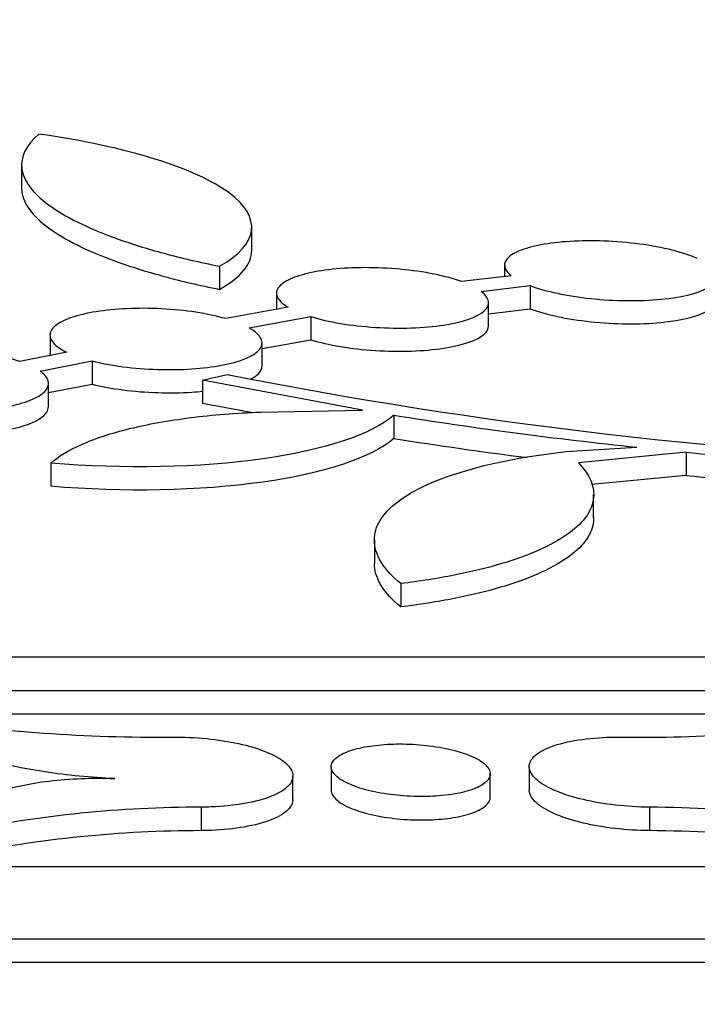
# Model space of a CAD drawing. Units: millimetres. Extents: x 0 to 835, y 0 to 1165.
# Drawn here: x 433 to 439, y 773 to 783 of the extents above; entities that cross this region are included whole.
import ezdxf
from ezdxf import colors
from ezdxf.entities.mleader import LeaderData, LeaderLine
from ezdxf.math import Vec2, Vec3

# ---------------------------------------------------------------- set-up
doc = ezdxf.new("R2010")
doc.units = ezdxf.units.MM
doc.layers.add('DV1_Défaut', color=7, linetype='Continuous')
doc.layers.add('Défaut', color=7, linetype='Continuous')

# ---------------------------------------------------------------- blocks, each defined once
blk = doc.blocks.new('_DOT')
at = {"color": 0}
blk.add_line((0, 0), (-1, 0), dxfattribs=at)
at = {"color": 0, "const_width": 0.333}
blk.add_lwpolyline([(-0.1665, 0, 1), (0.1665, 0, 1)], format="xyb", close=True, dxfattribs=at)
blk = doc.blocks.new('SE')
at = {"layer": 'DV1_Défaut', "color": 7, "linetype": 'Continuous'}
for p, q in [((433.1119, 781.2006), (433.1119, 780.9833)), ((435.2845, 780.3942), (435.2845, 780.6119)), ((434.9772, 780.2441), (434.9772, 780.0262)), ((437.6676, 780.2545), (437.6676, 780.1475)), ((437.7307, 780.155), (437.2626, 780.0993)), ((437.4471, 780.0064), (437.9103, 780.0615)), ((437.9103, 780.0615), (437.9103, 779.8435)), ((435.5161, 779.9904), (435.5161, 779.8375)), ((435.6261, 779.8575), (435.0372, 779.7506)), ((437.5161, 779.6825), (437.5161, 779.9006)), ((437.5161, 779.7966), (437.9103, 779.8435)), ((435.2578, 779.6636), (435.8395, 779.7691)), ((435.8395, 779.7691), (435.8395, 779.5509)), ((433.3797, 779.5941), (433.3797, 779.4035)), ((435.3797, 779.4675), (435.8395, 779.5509)), ((435.3797, 779.3042), (435.3797, 779.5226)), ((433.5373, 779.4341), (433.0936, 779.3478)), ((433.2863, 779.2559), (433.7771, 779.3513)), ((433.7771, 779.3513), (433.7771, 779.1328)), ((434.8173, 779.1701), (435.0525, 779.2249)), ((434.8173, 779.1701), (434.8173, 778.9515)), ((436.3287, 778.8873), (434.8173, 779.1701)), ((433.3651, 778.9215), (433.3651, 779.1401)), ((433.3651, 779.0527), (433.7771, 779.1328)), ((435.2919, 778.8627), (434.8173, 778.9515)), ((435.3686, 778.8696), (436.3287, 778.8873)), ((436.6236, 778.8395), (436.6236, 778.6207)), ((438.2467, 778.4972), (438.9156, 778.5378)), ((439.3796, 778.4908), (438.3648, 778.3924)), ((439.3796, 778.4908), (439.3796, 778.2718)), ((433.3872, 778.3889), (433.3872, 778.1699)), ((439.3796, 778.2718), (438.4874, 778.1852)), ((438.5083, 777.8724), (438.5083, 778.0916)), ((436.4395, 777.662), (436.4395, 777.4425)), ((436.6887, 777.2527), (436.6887, 777.0329)), ((343.561, 776.5632), (507.161, 776.5632)), ((508.161, 776.2416), (342.561, 776.2416)), ((443.4526, 776.0212), (429.6011, 776.0212)), ((436.0327, 775.5257), (436.0327, 775.3044)), ((437.5327, 775.2385), (437.5327, 775.4594)), ((437.9008, 775.5266), (437.9008, 775.3057)), ((435.6711, 775.2184), (435.6711, 775.4393)), ((434.8054, 775.1446), (434.8054, 774.9235)), ((439.0351, 775.1446), (439.0351, 774.9235)), ((337.561, 774.5858), (513.161, 774.5858)), ((515.161, 773.9009), (335.561, 773.9009)), ((515.161, 773.6789), (335.561, 773.6789))]:
    blk.add_line(p, q, dxfattribs=at)
for centre, radius, start, end in [((443.8365, 823.464), 45.1027, 258.76951, 267.99482), ((443.6276, 823.1961), 44.9062, 261.02698, 263.9768), ((443.6278, 822.9504), 44.8796, 261.02143, 262.64465), ((444.108, 827.4527), 49.1896, 264.48389, 269.97981), ((444.108, 827.2029), 49.159, 264.48044, 267.41648), ((434.3987, 791.0074), 15.2024, 261.33662, 270.52077), ((438.9767, 787.9301), 12.1262, 269.0071, 279.73593), ((434.8009, 763.9752), 11.1694, 89.97704, 101.67126), ((438.9231, 761.123), 14.022, 79.57698, 89.54265), ((434.8009, 763.7609), 11.1625, 89.97709, 101.67862), ((438.9231, 760.9106), 14.0133, 79.57037, 89.54232)]:
    blk.add_arc(centre, radius, start, end, dxfattribs=at)
for points, knots in [([(433.2754, 781.4897), (433.1518, 781.3859), (433.0988, 781.277), (433.1302, 781.0496), (433.2146, 780.9359), (433.4421, 780.768), (433.5346, 780.7129), (433.7479, 780.6071), (433.8692, 780.5559), (434.1422, 780.4573), (434.2939, 780.41), (434.618, 780.3224), (434.7915, 780.2817), (434.9772, 780.2441)], [0, 0, 0, 0, 0.25, 0.25, 0.5, 0.5, 0.625, 0.625, 0.75, 0.75, 0.875, 0.875, 1, 1, 1, 1]), ([(434.9772, 780.2441), (435.353, 780.4517), (435.3798, 780.7048), (434.7593, 781.166), (434.1076, 781.3732), (433.2754, 781.4897)], [0, 0, 0, 0, 0.5, 0.5, 1, 1, 1, 1]), ([(433.1118, 780.9838), (433.1119, 780.9713), (433.1128, 780.9586), (433.1302, 780.8322), (433.2146, 780.7184), (433.4421, 780.5504), (433.5346, 780.4953), (433.7479, 780.3894), (433.8692, 780.3382), (434.1422, 780.2395), (434.2939, 780.1922), (434.6179, 780.1045), (434.7915, 780.0638), (434.9772, 780.0262)], [0, 0, 0, 0, 0.035812, 0.035812, 0.357208, 0.357208, 0.517906, 0.517906, 0.678604, 0.678604, 0.839302, 0.839302, 1, 1, 1, 1]), ([(439.4862, 780.3165), (439.4219, 780.3454), (439.3407, 780.3725), (439.2486, 780.3958), (439.1563, 780.419), (439.0504, 780.439), (438.94, 780.4536), (438.8326, 780.4679), (438.7178, 780.4775), (438.6056, 780.4817), (438.4969, 780.4857), (438.3876, 780.4846), (438.287, 780.4785), (438.1875, 780.4725), (438.0937, 780.4615), (438.013, 780.4464), (437.9312, 780.4312), (437.8606, 780.4114), (437.8063, 780.3888), (437.7502, 780.3654), (437.7099, 780.3384), (437.688, 780.31), (437.6652, 780.2804), (437.6616, 780.2486), (437.677, 780.2168), (437.687, 780.1962), (437.7051, 780.1754), (437.7307, 780.155)], [0, 0, 0, 0, 0.118505, 0.118505, 0.118505, 0.237359, 0.237359, 0.237359, 0.352834, 0.352834, 0.352834, 0.464599, 0.464599, 0.464599, 0.575089, 0.575089, 0.575089, 0.687097, 0.687097, 0.687097, 0.802725, 0.802725, 0.802725, 0.922677, 0.922677, 0.922677, 1, 1, 1, 1]), ([(437.2626, 780.0993), (437.1891, 780.1259), (437.1, 780.1501), (437.0022, 780.1699), (436.9042, 780.1897), (436.7946, 780.2056), (436.6827, 780.216), (436.574, 780.2261), (436.46, 780.2313), (436.3507, 780.231), (436.2441, 780.2308), (436.1391, 780.2254), (436.0442, 780.2153), (435.9494, 780.2053), (435.8621, 780.1904), (435.7891, 780.1718), (435.7143, 780.1529), (435.6523, 780.1297), (435.6074, 780.1042), (435.5609, 780.0777), (435.5314, 780.0481), (435.5207, 780.0176), (435.5097, 779.986), (435.5186, 779.9527), (435.5465, 779.9204), (435.5649, 779.8991), (435.5917, 779.8778), (435.6261, 779.8575)], [0, 0, 0, 0, 0.116519, 0.116519, 0.116519, 0.233368, 0.233368, 0.233368, 0.346975, 0.346975, 0.346975, 0.457722, 0.457722, 0.457722, 0.568379, 0.568379, 0.568379, 0.681602, 0.681602, 0.681602, 0.79901, 0.79901, 0.79901, 0.920594, 0.920594, 0.920594, 1, 1, 1, 1]), ([(437.9103, 780.0615), (438.0561, 780.0069), (438.2566, 779.9636), (438.7056, 779.916), (438.9413, 779.9134), (439.3437, 779.9518), (439.5009, 779.9918), (439.6314, 780.0697), (439.6573, 780.0982), (439.6728, 780.1582), (439.6627, 780.1888), (439.6346, 780.2199)], [0, 0, 0, 0, 0.25, 0.25, 0.5, 0.5, 0.75, 0.75, 0.875, 0.875, 1, 1, 1, 1]), ([(435.8395, 779.7691), (436.0049, 779.719), (436.2198, 779.683), (436.5634, 779.6611), (436.6768, 779.6593), (436.8977, 779.6669), (437.0008, 779.6761), (437.2791, 779.7188), (437.4139, 779.7667), (437.507, 779.852), (437.52, 779.8824), (437.51, 779.9446), (437.4875, 779.9756), (437.4471, 780.0064)], [0, 0, 0, 0, 0.25, 0.25, 0.375, 0.375, 0.5, 0.5, 0.75, 0.75, 0.875, 0.875, 1, 1, 1, 1]), ([(437.9103, 779.8435), (438.0561, 779.7888), (438.2566, 779.7456), (438.7056, 779.6979), (438.9413, 779.6953), (439.3437, 779.7337), (439.5009, 779.7737), (439.6314, 779.8517), (439.6573, 779.8802), (439.6667, 779.9166), (439.6676, 779.923), (439.6676, 779.9294)], [0, 0, 0, 0, 0.277309, 0.277309, 0.554618, 0.554618, 0.831927, 0.831927, 0.970581, 0.970581, 1, 1, 1, 1]), ([(435.0372, 779.7506), (434.955, 779.7742), (434.8589, 779.7948), (434.7565, 779.8105), (434.6538, 779.8262), (434.5419, 779.8375), (434.4303, 779.8432), (434.3214, 779.8487), (434.2097, 779.8491), (434.1048, 779.8443), (434.0015, 779.8395), (433.9019, 779.8296), (433.8139, 779.8155), (433.725, 779.8011), (433.6456, 779.7821), (433.5814, 779.76), (433.5152, 779.7372), (433.4635, 779.7105), (433.4296, 779.6821), (433.3944, 779.6526), (433.3775, 779.6205), (433.3799, 779.5882), (433.3824, 779.555), (433.4054, 779.5208), (433.4471, 779.4884), (433.4711, 779.4698), (433.5014, 779.4515), (433.5373, 779.4341)], [0, 0, 0, 0, 0.115573, 0.115573, 0.115573, 0.231446, 0.231446, 0.231446, 0.344463, 0.344463, 0.344463, 0.455742, 0.455742, 0.455742, 0.568233, 0.568233, 0.568233, 0.684305, 0.684305, 0.684305, 0.804948, 0.804948, 0.804948, 0.929311, 0.929311, 0.929311, 1, 1, 1, 1]), ([(433.7771, 779.3513), (433.8638, 779.3294), (433.9633, 779.3108), (434.0679, 779.2973), (434.1726, 779.2836), (434.2853, 779.2747), (434.3963, 779.2712), (434.5049, 779.2678), (434.6149, 779.2695), (434.717, 779.2763), (434.8182, 779.283), (434.9144, 779.2948), (434.9981, 779.3106), (435.0831, 779.3267), (435.1575, 779.3473), (435.2161, 779.3708), (435.2766, 779.395), (435.3218, 779.4229), (435.3488, 779.4523), (435.3767, 779.4827), (435.3858, 779.5155), (435.3755, 779.5481), (435.365, 779.5816), (435.3338, 779.6157), (435.2842, 779.6477), (435.2759, 779.653), (435.2671, 779.6583), (435.2578, 779.6636)], [0, 0, 0, 0, 0.12069, 0.12069, 0.12069, 0.241668, 0.241668, 0.241668, 0.360001, 0.360001, 0.360001, 0.477153, 0.477153, 0.477153, 0.596136, 0.596136, 0.596136, 0.719182, 0.719182, 0.719182, 0.846991, 0.846991, 0.846991, 0.978309, 0.978309, 0.978309, 1, 1, 1, 1]), ([(435.8395, 779.5509), (436.0049, 779.5008), (436.2198, 779.4648), (436.5634, 779.4428), (436.6768, 779.4411), (436.8977, 779.4486), (437.0008, 779.4578), (437.2791, 779.5006), (437.4139, 779.5485), (437.5027, 779.6299), (437.5161, 779.6559), (437.5161, 779.6825)], [0, 0, 0, 0, 0.2914837, 0.2914837, 0.4372256, 0.4372256, 0.5829674, 0.5829674, 0.8744511, 0.8744511, 1, 1, 1, 1]), ([(433.0936, 779.3478), (433.0185, 779.3732), (432.9283, 779.3959), (432.8299, 779.4138), (432.7313, 779.4317), (432.6216, 779.4453), (432.5103, 779.4532), (432.402, 779.4609), (432.289, 779.4635), (432.1811, 779.4606), (432.0754, 779.4578), (431.9717, 779.4497), (431.8784, 779.4371), (431.7845, 779.4244), (431.6986, 779.4069), (431.6269, 779.3859), (431.5531, 779.3644), (431.4926, 779.3387), (431.4492, 779.311), (431.4042, 779.2823), (431.3765, 779.2505), (431.368, 779.2184), (431.3592, 779.1851), (431.3706, 779.1504), (431.4013, 779.1172), (431.4109, 779.1068), (431.4225, 779.0964), (431.4359, 779.0863)], [0, 0, 0, 0, 0.120383, 0.120383, 0.120383, 0.241107, 0.241107, 0.241107, 0.358527, 0.358527, 0.358527, 0.473511, 0.473511, 0.473511, 0.589185, 0.589185, 0.589185, 0.708258, 0.708258, 0.708258, 0.832121, 0.832121, 0.832121, 0.960279, 0.960279, 0.960279, 1, 1, 1, 1]), ([(435.2784, 779.1815), (435.3084, 779.1981), (435.3321, 779.2157), (435.3487, 779.2339), (435.3693, 779.2562), (435.3797, 779.2799), (435.3796, 779.3038)], [0, 0, 0, 0, 0.447878, 0.447878, 0.447878, 1, 1, 1, 1]), ([(431.6223, 778.9936), (431.6958, 778.9678), (431.7847, 778.9447), (431.8822, 778.9263), (431.9799, 778.9079), (432.089, 778.8937), (432.2002, 778.8852), (432.3084, 778.8769), (432.4216, 778.8737), (432.53, 778.876), (432.6362, 778.8782), (432.7407, 778.8856), (432.8352, 778.8976), (432.9301, 778.9097), (433.0173, 778.9267), (433.0904, 778.9471), (433.1656, 778.968), (433.2279, 778.9932), (433.273, 779.0204), (433.32, 779.0488), (433.3497, 779.0801), (433.3604, 779.1121), (433.3715, 779.1451), (433.3625, 779.1797), (433.3341, 779.213), (433.3218, 779.2275), (433.3058, 779.2418), (433.2863, 779.2559)], [0, 0, 0, 0, 0.118843, 0.118843, 0.118843, 0.238025, 0.238025, 0.238025, 0.353922, 0.353922, 0.353922, 0.467287, 0.467287, 0.467287, 0.581141, 0.581141, 0.581141, 0.69817, 0.69817, 0.69817, 0.81984, 0.81984, 0.81984, 0.945821, 0.945821, 0.945821, 1, 1, 1, 1]), ([(433.7771, 779.1328), (433.8638, 779.1109), (433.9633, 779.0924), (434.0679, 779.0788), (434.1726, 779.0651), (434.2853, 779.0561), (434.3963, 779.0527), (434.5049, 779.0493), (434.6149, 779.051), (434.717, 779.0578), (434.753, 779.0602), (434.7884, 779.0632), (434.8228, 779.0669)], [0, 0, 0, 0, 0.300435, 0.300435, 0.300435, 0.601585, 0.601585, 0.601585, 0.896146, 0.896146, 0.896146, 1, 1, 1, 1]), ([(431.6223, 778.7749), (431.6958, 778.7491), (431.7847, 778.726), (431.8822, 778.7076), (431.9799, 778.6891), (432.089, 778.675), (432.2002, 778.6664), (432.3083, 778.6581), (432.4216, 778.655), (432.53, 778.6572), (432.6362, 778.6594), (432.7407, 778.6669), (432.8352, 778.6789), (432.93, 778.691), (433.0173, 778.7079), (433.0904, 778.7283), (433.1656, 778.7493), (433.2278, 778.7745), (433.273, 778.8017), (433.32, 778.8301), (433.3497, 778.8615), (433.3604, 778.8934), (433.3635, 778.9026), (433.365, 778.9119), (433.365, 778.9212)], [0, 0, 0, 0, 0.139042, 0.139042, 0.139042, 0.278482, 0.278482, 0.278482, 0.414073, 0.414073, 0.414073, 0.546698, 0.546698, 0.546698, 0.679897, 0.679897, 0.679897, 0.816814, 0.816814, 0.816814, 0.959166, 0.959166, 0.959166, 1, 1, 1, 1]), ([(433.3872, 778.3889), (433.4602, 778.4531), (433.5591, 778.5125), (433.8084, 778.6217), (433.9601, 778.6715), (434.216, 778.7343), (434.3064, 778.7535), (434.4978, 778.7881), (434.5995, 778.8037), (434.9127, 778.8433), (435.1341, 778.861), (435.3686, 778.8696)], [0, 0, 0, 0, 0.25, 0.25, 0.5, 0.5, 0.625, 0.625, 0.75, 0.75, 1, 1, 1, 1]), ([(436.6236, 778.8395), (436.4151, 778.66), (435.9778, 778.5124), (434.7949, 778.3448), (434.0743, 778.3299), (433.3872, 778.3889)], [0, 0, 0, 0, 0.5, 0.5, 1, 1, 1, 1]), ([(436.6236, 778.6207), (436.4152, 778.4411), (435.9778, 778.2934), (434.795, 778.1257), (434.0743, 778.1108), (433.3872, 778.1699)], [0, 0, 0, 0, 0.5, 0.5, 1, 1, 1, 1]), ([(436.6887, 777.2527), (436.5328, 777.3805), (436.45, 777.5091), (436.4307, 777.7666), (436.4949, 777.889), (436.704, 778.0608), (436.791, 778.1146), (436.9987, 778.215), (437.1203, 778.2619), (437.535, 778.3897), (437.8634, 778.4543), (438.2467, 778.4972)], [0, 0, 0, 0, 0.25, 0.25, 0.5, 0.5, 0.625, 0.625, 0.75, 0.75, 1, 1, 1, 1]), ([(438.3648, 778.3924), (438.4766, 778.2752), (438.5231, 778.1584), (438.4857, 777.9256), (438.4022, 777.8149), (438.1793, 777.6599), (438.0891, 777.6106), (437.8812, 777.5191), (437.7631, 777.4766), (437.497, 777.398), (437.3498, 777.3625), (437.0359, 777.3008), (436.868, 777.2744), (436.6887, 777.2527)], [0, 0, 0, 0, 0.25, 0.25, 0.5, 0.5, 0.625, 0.625, 0.75, 0.75, 0.875, 0.875, 1, 1, 1, 1]), ([(438.5084, 777.8719), (438.5083, 777.8555), (438.507, 777.8391), (438.4857, 777.7062), (438.4022, 777.5955), (438.1794, 777.4404), (438.0891, 777.3911), (437.8812, 777.2995), (437.7631, 777.2569), (437.497, 777.1784), (437.3498, 777.1427), (437.0359, 777.0811), (436.868, 777.0547), (436.6887, 777.0329)], [0, 0, 0, 0, 0.04483, 0.04483, 0.36322, 0.36322, 0.522415, 0.522415, 0.68161, 0.68161, 0.840805, 0.840805, 1, 1, 1, 1]), ([(436.6887, 777.0329), (436.5328, 777.1608), (436.4501, 777.2895), (436.4398, 777.4265), (436.4395, 777.4347), (436.4394, 777.4428)], [0, 0, 0, 0, 0.940234, 0.940234, 1, 1, 1, 1]), ([(433.9918, 775.4148), (433.7643, 775.4233), (433.5435, 775.4441), (433.1227, 775.5088), (432.9305, 775.5516), (432.5932, 775.6544), (432.4515, 775.7133), (432.2304, 775.841), (432.1525, 775.9086), (432.1088, 775.9785)], [0, 0, 0, 0, 0.25, 0.25, 0.5, 0.5, 0.75, 0.75, 1, 1, 1, 1]), ([(434.5369, 775.8057), (434.6434, 775.8066), (434.7538, 775.8015), (434.8589, 775.7911), (434.9639, 775.7807), (435.0664, 775.7646), (435.1586, 775.7444), (435.2526, 775.7237), (435.3383, 775.6981), (435.4097, 775.6698), (435.4845, 775.6401), (435.5456, 775.6067), (435.589, 775.572), (435.6346, 775.5358), (435.6619, 775.4972), (435.6691, 775.4595), (435.6766, 775.4207), (435.6629, 775.3817), (435.6289, 775.3457), (435.595, 775.3098), (435.5398, 775.276), (435.4673, 775.2473), (435.3974, 775.2196), (435.3093, 775.196), (435.2103, 775.1788), (435.1165, 775.1624), (435.0101, 775.1514), (434.9005, 775.1469), (434.8691, 775.1456), (434.8373, 775.1448), (434.8054, 775.1446)], [0, 0, 0, 0, 0.100401, 0.100401, 0.100401, 0.200735, 0.200735, 0.200735, 0.303076, 0.303076, 0.303076, 0.41032, 0.41032, 0.41032, 0.522748, 0.522748, 0.522748, 0.638451, 0.638451, 0.638451, 0.753752, 0.753752, 0.753752, 0.864908, 0.864908, 0.864908, 0.97027, 0.97027, 0.97027, 1, 1, 1, 1]), ([(437.1907, 775.2685), (437.2615, 775.2804), (437.3247, 775.2967), (437.3755, 775.3159), (437.4263, 775.3351), (437.4661, 775.3576), (437.4924, 775.3817), (437.5198, 775.4067), (437.5334, 775.434), (437.5327, 775.4615), (437.5319, 775.49), (437.5155, 775.5196), (437.4848, 775.5478), (437.4537, 775.5763), (437.4069, 775.6042), (437.348, 775.6289), (437.2904, 775.6532), (437.2193, 775.6751), (437.1408, 775.6926), (437.066, 775.7093), (436.9821, 775.7223), (436.8967, 775.7304), (436.8156, 775.7381), (436.7307, 775.7416), (436.6496, 775.7404), (436.5709, 775.7392), (436.4935, 775.7337), (436.4237, 775.7243), (436.3537, 775.7149), (436.2895, 775.7014), (436.2358, 775.685), (436.1802, 775.668), (436.1343, 775.6476), (436.101, 775.6253), (436.0661, 775.6019), (436.0441, 775.5758), (436.0361, 775.5492), (436.0279, 775.5213), (436.0348, 775.4921), (436.0563, 775.4637), (436.0782, 775.4347), (436.116, 775.4059), (436.167, 775.3797), (436.2173, 775.3537), (436.282, 775.3296), (436.3558, 775.3097), (436.4265, 775.2905), (436.5078, 775.2746), (436.5925, 775.2636), (436.6727, 775.2531), (436.7583, 775.2468), (436.8417, 775.2453), (436.9219, 775.2438), (437.0023, 775.2467), (437.0761, 775.2537), (437.116, 775.2574), (437.1546, 775.2624), (437.1907, 775.2685)], [0, 0, 0, 0, 0.053061, 0.053061, 0.053061, 0.105991, 0.105991, 0.105991, 0.160938, 0.160938, 0.160938, 0.218149, 0.218149, 0.218149, 0.276156, 0.276156, 0.276156, 0.332966, 0.332966, 0.332966, 0.387105, 0.387105, 0.387105, 0.438482, 0.438482, 0.438482, 0.488287, 0.488287, 0.488287, 0.538227, 0.538227, 0.538227, 0.589825, 0.589825, 0.589825, 0.643973, 0.643973, 0.643973, 0.700609, 0.700609, 0.700609, 0.758567, 0.758567, 0.758567, 0.815919, 0.815919, 0.815919, 0.870925, 0.870925, 0.870925, 0.92305, 0.92305, 0.92305, 0.97316, 0.97316, 0.97316, 1, 1, 1, 1]), ([(439.0351, 775.1446), (438.9281, 775.1455), (438.8174, 775.1523), (438.7121, 775.1644), (438.6068, 775.1766), (438.5042, 775.1942), (438.412, 775.2159), (438.3177, 775.2381), (438.2318, 775.265), (438.1603, 775.2944), (438.0854, 775.3253), (438.0242, 775.3598), (437.981, 775.3951), (437.9358, 775.4321), (437.9089, 775.471), (437.9024, 775.5088), (437.8958, 775.5475), (437.9103, 775.5862), (437.9453, 775.6214), (437.9801, 775.6563), (438.036, 775.6889), (438.1092, 775.716), (438.1794, 775.7421), (438.2676, 775.7639), (438.3664, 775.7791), (438.46, 775.7935), (438.5659, 775.8025), (438.6747, 775.805), (438.7051, 775.8057), (438.7357, 775.8059), (438.7666, 775.8057)], [0, 0, 0, 0, 0.100812, 0.100812, 0.100812, 0.201536, 0.201536, 0.201536, 0.304562, 0.304562, 0.304562, 0.412645, 0.412645, 0.412645, 0.525746, 0.525746, 0.525746, 0.641648, 0.641648, 0.641648, 0.756531, 0.756531, 0.756531, 0.866826, 0.866826, 0.866826, 0.971307, 0.971307, 0.971307, 1, 1, 1, 1]), ([(432.5483, 775.0585), (432.5577, 775.0769), (432.5703, 775.0951), (432.6147, 775.1444), (432.6531, 775.1745), (432.7501, 775.2316), (432.8093, 775.2585), (433.0102, 775.3304), (433.1817, 775.3684), (433.4686, 775.4029), (433.5712, 775.4109), (433.7789, 775.4188), (433.8845, 775.4188), (433.9918, 775.4148)], [0, 0, 0, 0, 0.08527, 0.08527, 0.237725, 0.237725, 0.39018, 0.39018, 0.69509, 0.69509, 0.847545, 0.847545, 1, 1, 1, 1]), ([(436.0328, 775.3049), (436.0328, 775.2915), (436.0361, 775.2779), (436.0427, 775.2645), (436.057, 775.2354), (436.0872, 775.2061), (436.1311, 775.1789), (436.1749, 775.1518), (436.2336, 775.1261), (436.3027, 775.1042), (436.3694, 775.0831), (436.4477, 775.0649), (436.5308, 775.0515), (436.6097, 775.0388), (436.6953, 775.03), (436.7799, 775.0262), (436.8609, 775.0225), (436.9433, 775.0232), (437.02, 775.0281), (437.0956, 775.033), (437.1677, 775.0422), (437.2309, 775.0548), (437.2654, 775.0617), (437.2976, 775.0697), (437.327, 775.0785)], [0, 0, 0, 0, 0.070491, 0.070491, 0.070491, 0.223559, 0.223559, 0.223559, 0.376372, 0.376372, 0.376372, 0.5239, 0.5239, 0.5239, 0.663766, 0.663766, 0.663766, 0.79744, 0.79744, 0.79744, 0.928935, 0.928935, 0.928935, 1, 1, 1, 1]), ([(439.0351, 774.9235), (438.9281, 774.9243), (438.8174, 774.9312), (438.7121, 774.9433), (438.6068, 774.9554), (438.5042, 774.9731), (438.412, 774.9948), (438.3177, 775.017), (438.2318, 775.0439), (438.1604, 775.0734), (438.0854, 775.1043), (438.0243, 775.1388), (437.981, 775.1741), (437.9358, 775.2111), (437.9089, 775.2501), (437.9024, 775.2879), (437.9014, 775.294), (437.9009, 775.3001), (437.9009, 775.3061)], [0, 0, 0, 0, 0.185331, 0.185331, 0.185331, 0.3705, 0.3705, 0.3705, 0.559904, 0.559904, 0.559904, 0.758618, 0.758618, 0.758618, 0.966568, 0.966568, 0.966568, 1, 1, 1, 1]), ([(435.6711, 775.2181), (435.6711, 775.1861), (435.6569, 775.1544), (435.6289, 775.1247), (435.595, 775.0888), (435.5398, 775.055), (435.4673, 775.0262), (435.3974, 774.9986), (435.3093, 774.9749), (435.2103, 774.9577), (435.1165, 774.9413), (435.01, 774.9303), (434.9005, 774.9258), (434.8691, 774.9245), (434.8373, 774.9237), (434.8054, 774.9235)], [0, 0, 0, 0, 0.20862, 0.20862, 0.20862, 0.461015, 0.461015, 0.461015, 0.704326, 0.704326, 0.704326, 0.934938, 0.934938, 0.934938, 1, 1, 1, 1]), ([(437.327, 775.0785), (437.3863, 775.0964), (437.4349, 775.1182), (437.4691, 775.1421), (437.5032, 775.166), (437.5241, 775.1925), (437.5305, 775.2196), (437.5319, 775.2257), (437.5327, 775.2319), (437.5327, 775.2381)], [0, 0, 0, 0, 0.449659, 0.449659, 0.449659, 0.898286, 0.898286, 0.898286, 1, 1, 1, 1])]:
    blk.add_open_spline(points, degree=3, knots=knots, dxfattribs=at)
blk.add_open_spline([(434.9772, 780.0262), (435.1813, 780.139), (435.2824, 780.2652), (435.2826, 780.3939)], degree=3, dxfattribs=at)

msp = doc.modelspace()

# ---------------------------------------------------------------- block references
at = {"layer": 'Défaut'}
msp.add_blockref('SE', (0, 0), dxfattribs=at)

# ---------------------------------------------------------------- leaders
at = {"layer": 'Défaut', "color": 7, "linetype": 'Continuous'}
ml = msp.add_multileader_mtext('Standard', dxfattribs=at)
ml.set_content('{\\pxsm0.9;\\fSolid Edge ISO|b1||i0||c0|p34;\\W1.;12/02/2009\\P}', color=256)
ml.set_leader_properties()
ml.set_arrow_properties(name='DOT')
ml.build(insert=Vec2(0, 0))
ml.multileader.update_dxf_attribs({"leader_type": 0, "dogleg_length": 0, "arrow_head_size": 12})
ctx = ml.context
ctx.base_point, ctx.char_height, ctx.arrow_head_size, ctx.landing_gap_size = Vec3(747.0161, 1157.4602), 12, 12, 4.2
notes = []
notes.append((ctx, [(0, (0, 0, 0), (0, 0), (1, 0), 1, [])]))
ctx.mtext.insert = Vec3(749.0161, 1163.5803)
for ctx, leaders in notes:
    for number, flags, end, landing, length, lines in leaders:
        leader = LeaderData()
        leader.index, (leader.has_last_leader_line, leader.has_dogleg_vector, leader.attachment_direction) = number, flags
        leader.last_leader_point, leader.dogleg_vector, leader.dogleg_length = Vec3(end), Vec3(landing), length
        for number, points, colour, breaks in lines:
            line = LeaderLine()
            line.index, line.vertices, line.color, line.breaks = number, Vec3.list(points), colors.encode_raw_color(colour), breaks
            leader.lines.append(line)
        ctx.leaders.append(leader)

doc.saveas('drawing.dxf')
